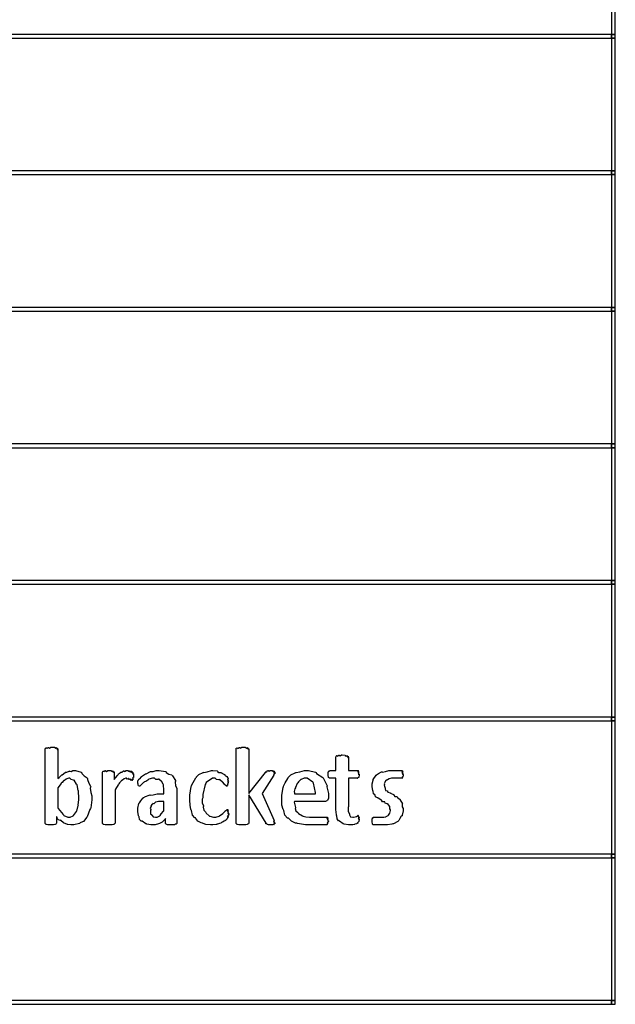
# Model space of a CAD drawing. Extents: x 0.18 to 8.09, y 0.52 to 9.56.
# Drawn here: x 3.35 to 4.42, y 3.2 to 4.96 of the extents above; entities that cross this region are included whole.
import ezdxf

# ---------------------------------------------------------------- set-up
doc = ezdxf.new("R2010")
doc.units = 0
doc.layers.get('0').update_dxf_attribs({"linetype": 'CONTINUOUS'})

msp = doc.modelspace()

# ---------------------------------------------------------------- linework, layer by layer
at = {"color": 0}
for points in [[(4.4114, 4.9336), (4.41808, 4.9336), (4.41808, 5.17193), (4.4114, 5.17193), (4.4114, 4.9336)], [(2.25196, 4.92692), (4.4114, 4.92692), (4.4114, 4.9336), (2.25196, 4.9336), (2.25196, 4.92692)], [(4.4114, 4.92692), (4.41808, 4.92692), (4.41808, 4.9336), (4.4114, 4.9336), (4.4114, 4.92692)], [(4.4114, 4.68946), (4.41808, 4.68946), (4.41808, 4.92692), (4.4114, 4.92692), (4.4114, 4.68946)], [(2.25196, 4.68278), (4.4114, 4.68278), (4.4114, 4.68946), (2.25196, 4.68946), (2.25196, 4.68278)], [(4.4114, 4.68278), (4.41808, 4.68278), (4.41808, 4.68946), (4.4114, 4.68946), (4.4114, 4.68278)], [(4.4114, 4.44526), (4.41808, 4.44526), (4.41808, 4.68278), (4.4114, 4.68278), (4.4114, 4.44526)], [(2.25196, 4.43858), (4.4114, 4.43858), (4.4114, 4.44526), (2.25196, 4.44526), (2.25196, 4.43858)], [(4.4114, 4.43858), (4.41808, 4.43858), (4.41808, 4.44526), (4.4114, 4.44526), (4.4114, 4.43858)], [(4.4114, 4.20111), (4.41808, 4.20111), (4.41808, 4.43858), (4.4114, 4.43858), (4.4114, 4.20111)], [(2.25196, 4.19444), (4.4114, 4.19444), (4.4114, 4.20111), (2.25196, 4.20111), (2.25196, 4.19444)], [(4.4114, 4.19444), (4.41808, 4.19444), (4.41808, 4.20111), (4.4114, 4.20111), (4.4114, 4.19444)], [(4.4114, 3.95692), (4.41808, 3.95692), (4.41808, 4.19444), (4.4114, 4.19444), (4.4114, 3.95692)], [(2.25196, 3.95031), (4.4114, 3.95031), (4.4114, 3.95692), (2.25196, 3.95692), (2.25196, 3.95031)], [(4.4114, 3.95031), (4.41808, 3.95031), (4.41808, 3.95692), (4.4114, 3.95692), (4.4114, 3.95031)], [(4.4114, 3.71278), (4.41808, 3.71278), (4.41808, 3.95031), (4.4114, 3.95031), (4.4114, 3.71278)], [(2.25196, 3.70611), (4.4114, 3.70611), (4.4114, 3.71278), (2.25196, 3.71278), (2.25196, 3.70611)], [(4.4114, 3.70611), (4.41808, 3.70611), (4.41808, 3.71278), (4.4114, 3.71278), (4.4114, 3.70611)], [(4.4114, 3.4675), (4.41808, 3.4675), (4.41808, 3.70611), (4.4114, 3.70611), (4.4114, 3.4675)], [(3.48172, 3.56972), (3.48172, 3.56456), (3.47971, 3.55063), (3.47933, 3.5491), (3.47797, 3.54747), (3.47314, 3.53456), (3.47239, 3.53347), (3.47131, 3.53147), (3.46669, 3.52604), (3.46218, 3.52408), (3.4611, 3.52349), (3.45942, 3.52262), (3.44928, 3.52001), (3.4459, 3.52001), (3.44407, 3.52001), (3.43907, 3.52078), (3.43853, 3.52089), (3.4369, 3.521), (3.43235, 3.52322), (3.43181, 3.52349), (3.43083, 3.52354), (3.42606, 3.52783), (3.42551, 3.52826), (3.42432, 3.52815), (3.42046, 3.53039), (3.41917, 3.53456), (3.41857, 3.53521), (3.41857, 3.52328), (3.41829, 3.52306), (3.41803, 3.52186), (3.41792, 3.52175), (3.41743, 3.52154), (3.41639, 3.52078), (3.41618, 3.52067), (3.41564, 3.52061), (3.41325, 3.52029), (3.41292, 3.52024), (3.41254, 3.52018), (3.4094, 3.52001), (3.40836, 3.52001), (3.40717, 3.52001), (3.40392, 3.52024), (3.4036, 3.52024), (3.40283, 3.52029), (3.40056, 3.52067), (3.40033, 3.52067), (3.39996, 3.52072), (3.39887, 3.52165), (3.39882, 3.52175), (3.39882, 3.52175), (3.39839, 3.52274), (3.39839, 3.52306), (3.39839, 3.65565), (3.39839, 3.65565), (3.39871, 3.65707), (3.39882, 3.65717), (3.39882, 3.65717), (3.40033, 3.65804), (3.40056, 3.65804), (3.40056, 3.65771), (3.40192, 3.65679), (3.40386, 3.65869), (3.40424, 3.65869), (3.40419, 3.65842), (3.40593, 3.65717), (3.40869, 3.6589), (3.40967, 3.6589), (3.40967, 3.6589), (3.41493, 3.65875), (3.41531, 3.65869), (3.41531, 3.65821), (3.41689, 3.65674), (3.41857, 3.65815), (3.41878, 3.65804), (3.41863, 3.65761), (3.419, 3.65608), (3.42051, 3.65717), (3.42051, 3.65717), (3.42025, 3.65668), (3.41992, 3.65494), (3.42117, 3.65565), (3.42117, 3.65565), (3.42117, 3.60271), (3.42117, 3.60271), (3.42361, 3.60482), (3.42757, 3.609), (3.42811, 3.60943), (3.4285, 3.60943), (3.43431, 3.61372), (3.43485, 3.61399), (3.43485, 3.61399), (3.43713, 3.61415), (3.44103, 3.61626), (3.44157, 3.61637), (3.44174, 3.61589), (3.44472, 3.6154), (3.44754, 3.61724), (3.44851, 3.61724), (3.45231, 3.61724), (3.46263, 3.61399), (3.46371, 3.61333), (3.46397, 3.61193), (3.46832, 3.60769), (3.47347, 3.60422), (3.47412, 3.60314), (3.47424, 3.60097), (3.47667, 3.5944), (3.47944, 3.58942), (3.47976, 3.58794), (3.47906, 3.58556), (3.47971, 3.57764), (3.48172, 3.57172), (3.48172, 3.56972)], [(3.80925, 3.52328), (3.80925, 3.52289), (3.80886, 3.52186), (3.80881, 3.52175), (3.80826, 3.52171), (3.80669, 3.52111), (3.80772, 3.52089), (3.80772, 3.52089), (3.80718, 3.52083), (3.80578, 3.52029), (3.80556, 3.52024), (3.80469, 3.52024), (3.80274, 3.52001), (3.80208, 3.52001), (3.80117, 3.52001), (3.79904, 3.52001), (3.79839, 3.52001), (3.7979, 3.52007), (3.79617, 3.52061), (3.79601, 3.52067), (3.79579, 3.52072), (3.7946, 3.52165), (3.79449, 3.52175), (3.79394, 3.52175), (3.79232, 3.52225), (3.7934, 3.52328), (3.7934, 3.52328), (3.76258, 3.57362), (3.76258, 3.52306), (3.76232, 3.52294), (3.76204, 3.52186), (3.76193, 3.52175), (3.76144, 3.52165), (3.76042, 3.521), (3.76019, 3.52089), (3.75944, 3.52078), (3.75706, 3.52029), (3.75672, 3.52024), (3.75608, 3.52018), (3.75233, 3.52001), (3.75108, 3.52001), (3.74972, 3.52001), (3.74599, 3.52024), (3.74567, 3.52024), (3.74479, 3.52029), (3.74219, 3.52067), (3.74197, 3.52067), (3.74154, 3.52072), (3.74029, 3.52165), (3.74024, 3.52175), (3.74024, 3.52175), (3.73981, 3.52274), (3.73981, 3.52306), (3.73981, 3.65565), (3.73981, 3.65565), (3.74013, 3.65707), (3.74024, 3.65717), (3.74024, 3.65717), (3.74175, 3.65804), (3.74197, 3.65804), (3.74197, 3.65771), (3.74333, 3.65679), (3.74528, 3.65869), (3.74567, 3.65869), (3.74561, 3.65842), (3.74735, 3.65717), (3.75011, 3.6589), (3.75108, 3.6589), (3.75108, 3.6589), (3.75635, 3.65875), (3.75672, 3.65869), (3.75672, 3.65821), (3.75831, 3.65674), (3.75999, 3.65815), (3.76019, 3.65804), (3.76004, 3.65761), (3.76042, 3.65608), (3.76193, 3.65717), (3.76193, 3.65717), (3.76167, 3.65668), (3.76133, 3.655), (3.76258, 3.65587), (3.76258, 3.65587), (3.76258, 3.57601), (3.7921, 3.61376), (3.79194, 3.61367), (3.79139, 3.61328), (3.79329, 3.61518), (3.7934, 3.61529), (3.79318, 3.61513), (3.79281, 3.61436), (3.79514, 3.61632), (3.79536, 3.61637), (3.79536, 3.61637), (3.79731, 3.61703), (3.79796, 3.61703), (3.79796, 3.61664), (3.79921, 3.6155), (3.80083, 3.61724), (3.80143, 3.61724), (3.80143, 3.61724), (3.80485, 3.61708), (3.80512, 3.61703), (3.80496, 3.61669), (3.80524, 3.61524), (3.80735, 3.61669), (3.80751, 3.6166), (3.80718, 3.61615), (3.80669, 3.61447), (3.80875, 3.61561), (3.80881, 3.6155), (3.80838, 3.61507), (3.8074, 3.61344), (3.80925, 3.61421), (3.80925, 3.61421), (3.80925, 3.61356), (3.80886, 3.61182), (3.80881, 3.6116), (3.80817, 3.61117), (3.80653, 3.60938), (3.80751, 3.609), (3.80751, 3.609), (3.78624, 3.57601), (3.80772, 3.52806), (3.80729, 3.52761), (3.80686, 3.5255), (3.80875, 3.52539), (3.80881, 3.52522), (3.80838, 3.52501), (3.8074, 3.52354), (3.80925, 3.52339), (3.80925, 3.52328)], [(3.95985, 3.53065), (3.95985, 3.52951), (3.95947, 3.52642), (3.95942, 3.5261), (3.95876, 3.52567), (3.95714, 3.52382), (3.95811, 3.52349), (3.95811, 3.52349), (3.95747, 3.52328), (3.95568, 3.5224), (3.95594, 3.52219), (3.95594, 3.52219), (3.95508, 3.52197), (3.95281, 3.52121), (3.95247, 3.52111), (3.95161, 3.52094), (3.94851, 3.52035), (3.94814, 3.52024), (3.9476, 3.52018), (3.94472, 3.52001), (3.94379, 3.52001), (3.94086, 3.52001), (3.93283, 3.52149), (3.93207, 3.52175), (3.93126, 3.52197), (3.92458, 3.52681), (3.92404, 3.5274), (3.92318, 3.52746), (3.92063, 3.53082), (3.91971, 3.53603), (3.91949, 3.53694), (3.91917, 3.53771), (3.91818, 3.54742), (3.91818, 3.55063), (3.91818, 3.60335), (3.90712, 3.60335), (3.90657, 3.60335), (3.90506, 3.60465), (3.90494, 3.60487), (3.90479, 3.60504), (3.90429, 3.609), (3.90429, 3.61029), (3.90429, 3.61029), (3.90446, 3.61333), (3.90451, 3.61356), (3.90451, 3.61356), (3.90489, 3.61561), (3.90494, 3.61572), (3.90494, 3.61572), (3.90571, 3.61681), (3.90582, 3.61681), (3.90582, 3.61649), (3.90631, 3.61546), (3.90707, 3.61724), (3.90733, 3.61724), (3.91818, 3.61724), (3.91818, 3.64133), (3.91818, 3.64133), (3.91851, 3.64274), (3.91862, 3.64285), (3.91862, 3.64285), (3.92014, 3.64388), (3.92036, 3.64393), (3.92036, 3.64367), (3.92171, 3.6429), (3.92367, 3.64481), (3.92404, 3.64481), (3.92399, 3.64453), (3.92572, 3.64328), (3.9285, 3.64501), (3.92947, 3.64501), (3.92947, 3.64501), (3.93474, 3.64486), (3.93511, 3.64481), (3.93511, 3.64432), (3.93668, 3.64279), (3.93837, 3.64404), (3.93858, 3.64393), (3.93842, 3.6435), (3.93881, 3.64187), (3.94026, 3.6429), (3.94032, 3.64285), (3.94006, 3.64242), (3.93972, 3.64068), (3.94097, 3.64133), (3.94097, 3.64133), (3.94097, 3.61724), (3.95747, 3.61724), (3.95747, 3.61724), (3.95844, 3.61692), (3.95856, 3.61681), (3.95817, 3.61637), (3.95731, 3.61475), (3.95921, 3.61572), (3.95921, 3.61572), (3.95871, 3.61524), (3.95785, 3.61322), (3.95964, 3.61356), (3.95964, 3.61356), (3.9591, 3.61307), (3.95806, 3.61083), (3.95985, 3.61046), (3.95985, 3.61029), (3.95985, 3.60894), (3.95931, 3.60519), (3.95921, 3.60487), (3.95856, 3.60471), (3.95676, 3.60357), (3.95747, 3.60335), (3.95747, 3.60335), (3.94097, 3.60335), (3.94097, 3.55279), (3.94021, 3.55083), (3.94032, 3.54394), (3.9426, 3.5395), (3.94293, 3.53868), (3.94254, 3.53797), (3.94428, 3.5345), (3.94862, 3.5339), (3.95008, 3.5339), (3.95008, 3.5339), (3.95269, 3.53429), (3.9529, 3.53435), (3.9529, 3.53435), (3.95492, 3.53515), (3.95508, 3.53521), (3.95508, 3.53521), (3.95671, 3.53624), (3.95682, 3.53629), (3.95682, 3.53629), (3.95811, 3.53674), (3.95811, 3.53674), (3.95779, 3.53668), (3.95692, 3.53629), (3.95871, 3.5364), (3.95876, 3.53629), (3.95844, 3.53624), (3.95751, 3.53569), (3.95936, 3.53554), (3.95942, 3.53543), (3.95899, 3.53537), (3.9579, 3.53444), (3.95964, 3.53375), (3.95964, 3.53347), (3.9591, 3.53288), (3.95806, 3.53054), (3.95985, 3.53065), (3.95985, 3.53065)], [(3.55643, 3.60792), (3.55643, 3.6071), (3.55621, 3.60487), (3.55621, 3.60465), (3.55567, 3.60454), (3.55442, 3.60331), (3.55599, 3.6026), (3.55599, 3.60249), (3.55544, 3.602), (3.55399, 3.60026), (3.55533, 3.6014), (3.55533, 3.6014), (3.55479, 3.60097), (3.55322, 3.59961), (3.55425, 3.60097), (3.55425, 3.60097), (3.55371, 3.60053), (3.55181, 3.59967), (3.55236, 3.6014), (3.55231, 3.6014), (3.55186, 3.60101), (3.55003, 3.60037), (3.55007, 3.60221), (3.54992, 3.60226), (3.54953, 3.60183), (3.54753, 3.60107), (3.5471, 3.60292), (3.54688, 3.60292), (3.54656, 3.60243), (3.54471, 3.60157), (3.54389, 3.60335), (3.54363, 3.60335), (3.54249, 3.60335), (3.53939, 3.60249), (3.53907, 3.60226), (3.53825, 3.60146), (3.53549, 3.59928), (3.53467, 3.59901), (3.5345, 3.59879), (3.53375, 3.59787), (3.53131, 3.595), (3.52989, 3.59315), (3.52951, 3.5925), (3.52897, 3.59164), (3.52419, 3.58393), (3.52365, 3.58296), (3.52365, 3.52306), (3.52339, 3.52294), (3.52311, 3.52186), (3.523, 3.52175), (3.52251, 3.52165), (3.52149, 3.521), (3.52126, 3.52089), (3.52051, 3.52078), (3.51812, 3.52029), (3.51779, 3.52024), (3.51714, 3.52018), (3.5134, 3.52001), (3.51215, 3.52001), (3.51079, 3.52001), (3.50706, 3.52024), (3.50672, 3.52024), (3.50586, 3.52029), (3.50325, 3.52083), (3.50304, 3.52089), (3.50261, 3.52089), (3.50136, 3.52171), (3.50131, 3.52175), (3.50131, 3.52175), (3.50088, 3.52274), (3.50088, 3.52306), (3.50088, 3.61421), (3.50088, 3.61421), (3.50119, 3.61524), (3.50131, 3.61529), (3.50131, 3.61529), (3.50261, 3.61632), (3.50282, 3.61637), (3.50282, 3.6161), (3.50401, 3.61524), (3.50553, 3.61703), (3.50608, 3.61703), (3.50603, 3.61669), (3.50771, 3.6155), (3.51036, 3.61724), (3.51129, 3.61724), (3.51129, 3.61724), (3.51594, 3.61708), (3.51628, 3.61703), (3.51633, 3.61654), (3.51779, 3.61518), (3.51915, 3.61649), (3.51932, 3.61637), (3.51921, 3.61589), (3.51981, 3.61426), (3.52106, 3.61529), (3.52106, 3.61529), (3.52083, 3.61486), (3.52056, 3.61333), (3.52149, 3.61421), (3.52149, 3.61421), (3.52149, 3.60097), (3.52149, 3.60097), (3.52399, 3.604), (3.52746, 3.60851), (3.528, 3.609), (3.528, 3.609), (3.52924, 3.61117), (3.53321, 3.61372), (3.53364, 3.61399), (3.53364, 3.61399), (3.5356, 3.61431), (3.53842, 3.61649), (3.53885, 3.6166), (3.53879, 3.61649), (3.54031, 3.61546), (3.54324, 3.61724), (3.54428, 3.61724), (3.54497, 3.61724), (3.54682, 3.61708), (3.5471, 3.61703), (3.54704, 3.61664), (3.54801, 3.61524), (3.54986, 3.61669), (3.55012, 3.6166), (3.54997, 3.61621), (3.55078, 3.61453), (3.55296, 3.61583), (3.55317, 3.61572), (3.5529, 3.61535), (3.55296, 3.61376), (3.55501, 3.61496), (3.55512, 3.61486), (3.55474, 3.61447), (3.55399, 3.61301), (3.55578, 3.61399), (3.55578, 3.61399), (3.55533, 3.61367), (3.55431, 3.61236), (3.55621, 3.61312), (3.55621, 3.61312), (3.55572, 3.61274), (3.55464, 3.61111), (3.55643, 3.61117), (3.55643, 3.61117), (3.55643, 3.61035), (3.55643, 3.60856), (3.55643, 3.60792)], [(3.63357, 3.52306), (3.63357, 3.52257), (3.63265, 3.52121), (3.63249, 3.52111), (3.63167, 3.52106), (3.62978, 3.52035), (3.62944, 3.52024), (3.62831, 3.52018), (3.62472, 3.52001), (3.62358, 3.52001), (3.62218, 3.52001), (3.61828, 3.52024), (3.61794, 3.52024), (3.61714, 3.52029), (3.61486, 3.52106), (3.61469, 3.52111), (3.61447, 3.52111), (3.61382, 3.52257), (3.61382, 3.52306), (3.61382, 3.53153), (3.61242, 3.52974), (3.60753, 3.52479), (3.60374, 3.52311), (3.60275, 3.52262), (3.60092, 3.52203), (3.59526, 3.52035), (3.59142, 3.52001), (3.59017, 3.52001), (3.58746, 3.52001), (3.58008, 3.52149), (3.57932, 3.52175), (3.5784, 3.52197), (3.57161, 3.52642), (3.57107, 3.52696), (3.5701, 3.52696), (3.56722, 3.52989), (3.56619, 3.53444), (3.56586, 3.53521), (3.56543, 3.53597), (3.56413, 3.54389), (3.56413, 3.5465), (3.56413, 3.54969), (3.56608, 3.55843), (3.56651, 3.55931), (3.56674, 3.55925), (3.56933, 3.56282), (3.57308, 3.56765), (3.57389, 3.56819), (3.57383, 3.56831), (3.5779, 3.57058), (3.58425, 3.57335), (3.58539, 3.57362), (3.58589, 3.57297), (3.59164, 3.57362), (3.59847, 3.57557), (3.60081, 3.57557), (3.61079, 3.57557), (3.61079, 3.58251), (3.61035, 3.58279), (3.60986, 3.59076), (3.60969, 3.59142), (3.60921, 3.59196), (3.60699, 3.59771), (3.60667, 3.59814), (3.60622, 3.59787), (3.60157, 3.60183), (3.60101, 3.60206), (3.6001, 3.60146), (3.59614, 3.60146), (3.59358, 3.60335), (3.59278, 3.60335), (3.59033, 3.60335), (3.58371, 3.60157), (3.58301, 3.60118), (3.58208, 3.6001), (3.57844, 3.59744), (3.57617, 3.59685), (3.57563, 3.5964), (3.57443, 3.59565), (3.57118, 3.59304), (3.57047, 3.59196), (3.57021, 3.59164), (3.56933, 3.59115), (3.56754, 3.58946), (3.56694, 3.58946), (3.56662, 3.58946), (3.56575, 3.58985), (3.56565, 3.5899), (3.56543, 3.58996), (3.56483, 3.59088), (3.56478, 3.59099), (3.56467, 3.59104), (3.56435, 3.59278), (3.56435, 3.59293), (3.56435, 3.59293), (3.56413, 3.59489), (3.56413, 3.59554), (3.56413, 3.59554), (3.56429, 3.59924), (3.56435, 3.59944), (3.56435, 3.59944), (3.56586, 3.60183), (3.56608, 3.60206), (3.56608, 3.60206), (3.56776, 3.60215), (3.57032, 3.60574), (3.57086, 3.60618), (3.57081, 3.60644), (3.57769, 3.61122), (3.57844, 3.6116), (3.5791, 3.61133), (3.58692, 3.61529), (3.58778, 3.6155), (3.58778, 3.6154), (3.59174, 3.61529), (3.59657, 3.61724), (3.59819, 3.61724), (3.60226, 3.61724), (3.61333, 3.61546), (3.61447, 3.61507), (3.61486, 3.61376), (3.61957, 3.61089), (3.62483, 3.60932), (3.62554, 3.60856), (3.62576, 3.60747), (3.63129, 3.59924), (3.63162, 3.59814), (3.63097, 3.59646), (3.63157, 3.59022), (3.63357, 3.58512), (3.63357, 3.58339), (3.63357, 3.52306)], [(3.72657, 3.53999), (3.72657, 3.53922), (3.72635, 3.53717), (3.72635, 3.53694), (3.72581, 3.53674), (3.72456, 3.53537), (3.72613, 3.53489), (3.72613, 3.53478), (3.72558, 3.53472), (3.72412, 3.53381), (3.72547, 3.5331), (3.72547, 3.53304), (3.72488, 3.53244), (3.72336, 3.53054), (3.72396, 3.53088), (3.72396, 3.53088), (3.72314, 3.53017), (3.72076, 3.528), (3.71983, 3.52761), (3.71962, 3.5274), (3.71869, 3.52664), (3.71565, 3.52458), (3.71371, 3.52399), (3.71311, 3.52371), (3.71246, 3.52311), (3.706, 3.52111), (3.70529, 3.52089), (3.704, 3.52067), (3.69829, 3.52001), (3.6964, 3.52001), (3.69374, 3.52001), (3.68593, 3.52078), (3.68067, 3.52257), (3.67947, 3.52306), (3.67751, 3.52339), (3.6716, 3.52664), (3.66792, 3.53142), (3.6671, 3.53239), (3.66575, 3.53239), (3.66162, 3.5376), (3.66015, 3.54574), (3.65972, 3.54715), (3.65907, 3.54753), (3.65744, 3.55507), (3.65712, 3.56446), (3.65712, 3.56754), (3.65712, 3.57314), (3.65961, 3.58838), (3.66015, 3.5899), (3.66043, 3.59147), (3.66792, 3.60433), (3.66883, 3.60531), (3.66878, 3.60618), (3.67339, 3.61035), (3.68061, 3.61376), (3.68186, 3.61421), (3.68218, 3.61382), (3.68832, 3.61513), (3.69564, 3.61724), (3.69814, 3.61724), (3.69814, 3.61724), (3.70574, 3.61637), (3.70638, 3.61615), (3.70638, 3.6155), (3.70915, 3.6135), (3.713, 3.61388), (3.71354, 3.61356), (3.71403, 3.61247), (3.71918, 3.61025), (3.71962, 3.60986), (3.71951, 3.60921), (3.7231, 3.60667), (3.72331, 3.60639), (3.72331, 3.60639), (3.72472, 3.60439), (3.72483, 3.60422), (3.72483, 3.60422), (3.72542, 3.60249), (3.72547, 3.60226), (3.72504, 3.60178), (3.72418, 3.59972), (3.72592, 3.6001), (3.72592, 3.6001), (3.72537, 3.59956), (3.72439, 3.59733), (3.72613, 3.597), (3.72613, 3.59685), (3.72537, 3.59597), (3.72418, 3.59239), (3.72532, 3.59119), (3.72526, 3.59099), (3.72461, 3.59082), (3.72287, 3.58968), (3.72353, 3.58946), (3.72353, 3.58946), (3.72276, 3.58946), (3.72076, 3.59131), (3.72049, 3.59164), (3.71951, 3.59185), (3.71658, 3.59597), (3.71615, 3.5964), (3.71539, 3.59631), (3.71044, 3.60086), (3.70985, 3.60118), (3.70871, 3.60075), (3.70458, 3.60135), (3.70215, 3.60335), (3.70139, 3.60335), (3.69743, 3.60335), (3.68642, 3.59576), (3.68554, 3.59424), (3.68457, 3.59239), (3.68012, 3.57428), (3.68012, 3.56819), (3.67936, 3.56625), (3.67931, 3.5594), (3.68121, 3.55431), (3.68143, 3.55322), (3.68083, 3.55186), (3.68192, 3.5466), (3.68528, 3.54312), (3.68576, 3.54237), (3.68614, 3.54096), (3.69185, 3.53624), (3.69249, 3.53586), (3.69254, 3.53537), (3.69933, 3.5339), (3.70161, 3.5339), (3.70378, 3.5339), (3.70964, 3.53575), (3.71029, 3.53608), (3.71029, 3.53608), (3.71615, 3.54042), (3.71658, 3.54085), (3.71658, 3.54085), (3.72081, 3.54531), (3.72114, 3.54563), (3.72114, 3.54563), (3.72179, 3.54579), (3.72358, 3.54779), (3.72418, 3.54779), (3.72418, 3.54779), (3.72515, 3.54747), (3.72526, 3.54736), (3.72483, 3.54688), (3.72401, 3.54508), (3.72592, 3.54585), (3.72592, 3.54585), (3.72542, 3.54536), (3.72456, 3.54335), (3.72635, 3.54346), (3.72635, 3.54346), (3.72575, 3.54297), (3.72478, 3.54064), (3.72657, 3.54015), (3.72657, 3.53999)], [(3.90483, 3.56928), (3.90483, 3.56782), (3.90321, 3.56375), (3.90289, 3.56342), (3.90201, 3.56315), (3.89953, 3.5619), (3.89908, 3.56168), (3.89899, 3.56168), (3.84451, 3.56168), (3.84375, 3.56065), (3.84576, 3.55106), (3.84603, 3.55018), (3.84549, 3.54937), (3.84663, 3.54525), (3.85026, 3.54215), (3.85081, 3.5415), (3.85124, 3.54025), (3.85878, 3.53618), (3.85969, 3.53586), (3.85975, 3.53537), (3.86453, 3.53418), (3.87099, 3.5339), (3.87315, 3.5339), (3.87592, 3.5339), (3.88211, 3.5339), (3.88422, 3.5339), (3.88633, 3.5339), (3.89106, 3.5339), (3.89268, 3.5339), (3.89415, 3.5339), (3.8974, 3.5339), (3.89854, 3.5339), (3.89854, 3.5339), (3.90132, 3.5339), (3.90224, 3.5339), (3.90224, 3.5339), (3.90321, 3.53358), (3.90332, 3.53347), (3.90294, 3.53304), (3.90229, 3.53142), (3.90419, 3.53239), (3.90419, 3.53239), (3.90375, 3.5319), (3.90283, 3.53006), (3.90462, 3.53043), (3.90462, 3.53043), (3.90408, 3.52994), (3.90306, 3.52767), (3.90483, 3.52735), (3.90483, 3.52718), (3.90483, 3.52658), (3.90462, 3.52501), (3.90462, 3.52479), (3.90408, 3.52458), (3.90283, 3.52333), (3.9044, 3.52306), (3.9044, 3.52306), (3.90392, 3.52294), (3.90256, 3.52203), (3.90397, 3.52175), (3.90397, 3.52175), (3.90338, 3.52165), (3.90181, 3.52089), (3.90289, 3.52046), (3.90289, 3.52046), (3.90207, 3.5204), (3.90022, 3.52001), (3.89963, 3.52001), (3.89779, 3.52001), (3.89361, 3.52001), (3.89225, 3.52001), (3.8896, 3.52001), (3.88357, 3.52001), (3.88162, 3.52001), (3.87847, 3.52001), (3.87136, 3.52001), (3.86903, 3.52001), (3.86388, 3.52001), (3.84988, 3.52257), (3.84842, 3.52306), (3.84592, 3.52333), (3.83871, 3.52642), (3.83464, 3.53097), (3.83365, 3.53196), (3.83192, 3.53196), (3.82676, 3.53733), (3.82503, 3.54563), (3.82454, 3.54715), (3.82379, 3.54758), (3.82189, 3.55533), (3.8215, 3.565), (3.8215, 3.56819), (3.8215, 3.57329), (3.824, 3.58713), (3.82454, 3.5886), (3.82476, 3.58903), (3.82781, 3.59538), (3.83225, 3.60297), (3.83322, 3.604), (3.83317, 3.60504), (3.83794, 3.60965), (3.84554, 3.61322), (3.8469, 3.61376), (3.84728, 3.6135), (3.85394, 3.61507), (3.86214, 3.61724), (3.8649, 3.61724), (3.86947, 3.61724), (3.88189, 3.61421), (3.88314, 3.61356), (3.8839, 3.61214), (3.89469, 3.60504), (3.89551, 3.604), (3.89589, 3.60297), (3.90207, 3.5911), (3.90246, 3.58968), (3.90186, 3.58832), (3.90483, 3.57633), (3.90483, 3.57232), (3.90483, 3.56928)], [(4.03874, 3.54844), (4.03874, 3.54542), (4.03689, 3.53722), (4.03657, 3.53629), (4.03532, 3.53532), (4.03239, 3.53119), (4.03093, 3.52806), (4.03028, 3.5274), (4.02914, 3.52621), (4.02126, 3.52208), (4.02029, 3.52175), (4.01856, 3.52132), (4.01058, 3.52001), (4.00792, 3.52001), (4.00592, 3.52001), (4.00136, 3.52001), (3.99989, 3.52001), (3.99821, 3.52001), (3.99442, 3.52001), (3.99317, 3.52001), (3.99186, 3.52001), (3.98893, 3.52001), (3.98796, 3.52001), (3.98719, 3.52001), (3.98546, 3.52001), (3.98492, 3.52001), (3.9846, 3.52001), (3.98367, 3.52149), (3.98361, 3.52175), (3.98351, 3.52197), (3.98318, 3.52572), (3.98318, 3.52696), (3.98318, 3.52696), (3.98318, 3.5294), (3.98318, 3.53022), (3.98318, 3.53022), (3.98356, 3.53228), (3.98361, 3.53239), (3.98361, 3.53239), (3.98415, 3.53347), (3.98426, 3.53347), (3.98426, 3.53315), (3.98454, 3.53213), (3.98497, 3.5339), (3.98514, 3.5339), (3.98514, 3.5339), (3.98676, 3.5339), (3.98731, 3.5339), (3.98731, 3.5339), (3.99007, 3.5339), (3.991, 3.5339), (3.991, 3.5339), (3.9949, 3.5339), (3.99621, 3.5339), (3.99621, 3.5339), (4.00125, 3.5339), (4.00293, 3.5339), (4.00424, 3.5339), (4.00776, 3.53467), (4.00814, 3.53478), (4.00814, 3.53478), (4.01193, 3.53694), (4.01226, 3.53717), (4.01243, 3.53717), (4.01471, 3.54069), (4.01486, 3.54107), (4.01486, 3.54107), (4.01594, 3.54563), (4.01594, 3.54715), (4.01594, 3.54715), (4.01492, 3.54893), (4.01465, 3.553), (4.01443, 3.55344), (4.01389, 3.55344), (4.01112, 3.55767), (4.01074, 3.558), (4.00988, 3.55772), (4.00662, 3.5586), (4.00603, 3.56125), (4.00553, 3.56147), (4.00489, 3.56099), (4.00151, 3.56131), (4, 3.56429), (3.99946, 3.56451), (3.99875, 3.56456), (3.99387, 3.56808), (3.99338, 3.56842), (3.99246, 3.56831), (3.98936, 3.56999), (3.98856, 3.57314), (3.98817, 3.57362), (3.9879, 3.57346), (3.98551, 3.57547), (3.98469, 3.58014), (3.98449, 3.58078), (3.98415, 3.58111), (3.98318, 3.58854), (3.98318, 3.59099), (3.98318, 3.59347), (3.98481, 3.60021), (3.98514, 3.60097), (3.98514, 3.60097), (3.99035, 3.60867), (3.991, 3.60921), (3.991, 3.60938), (3.99457, 3.61182), (4.00017, 3.61475), (4.00119, 3.61507), (4.00185, 3.61447), (4.00722, 3.61524), (4.01324, 3.61724), (4.01531, 3.61724), (4.01704, 3.61724), (4.02094, 3.61724), (4.02225, 3.61724), (4.02225, 3.61724), (4.02696, 3.61724), (4.02854, 3.61724), (4.02974, 3.61724), (4.03239, 3.61724), (4.03331, 3.61724), (4.03331, 3.61724), (4.0356, 3.61724), (4.03635, 3.61724), (4.03635, 3.61724), (4.0376, 3.61669), (4.03765, 3.6166), (4.03722, 3.6161), (4.0364, 3.61421), (4.03831, 3.61507), (4.03831, 3.61507), (4.03782, 3.61464), (4.03678, 3.61279), (4.03851, 3.61312), (4.03851, 3.61312), (4.03797, 3.61268), (4.03694, 3.61068), (4.03874, 3.6104), (4.03874, 3.61029), (4.03874, 3.60949), (4.03851, 3.60732), (4.03851, 3.60704), (4.03797, 3.60682), (4.03668, 3.60542), (4.03808, 3.60487), (4.03808, 3.60487), (4.03754, 3.60476), (4.03614, 3.60394), (4.03743, 3.60357), (4.03743, 3.60357), (4.03722, 3.60357), (4.03674, 3.60335), (4.03657, 3.60335), (4.03603, 3.60335), (4.03478, 3.60335), (4.0344, 3.60335), (4.03353, 3.60335), (4.03157, 3.60335), (4.03093, 3.60335), (4.02962, 3.60335), (4.02669, 3.60335), (4.02572, 3.60335), (4.02403, 3.60335), (4.02024, 3.60335), (4.01899, 3.60335), (4.01747, 3.60335), (4.01335, 3.60265), (4.01292, 3.60249), (4.01253, 3.60172), (4.01025, 3.59983), (4.00874, 3.60032), (4.00857, 3.6001), (4.00782, 3.59944), (4.00575, 3.59711), (4.00618, 3.59651), (4.00618, 3.5964), (4.00558, 3.59581), (4.00435, 3.59332), (4.00532, 3.59224), (4.00532, 3.59185), (4.00461, 3.59104), (4.0064, 3.58578), (4.00662, 3.58535), (4.00629, 3.58464), (4.00711, 3.58171), (4.0101, 3.58111), (4.01053, 3.58078), (4.01031, 3.58057), (4.01133, 3.57829), (4.0154, 3.57758), (4.01594, 3.57731), (4.016, 3.57693), (4.02149, 3.57438), (4.02203, 3.57406), (4.02181, 3.5734), (4.02365, 3.57064), (4.02756, 3.57053), (4.0281, 3.57015), (4.02832, 3.56912), (4.0331, 3.56569), (4.03353, 3.56515), (4.03321, 3.5644), (4.037, 3.55892), (4.03722, 3.55821), (4.03662, 3.55701), (4.03678, 3.5524), (4.03874, 3.54949), (4.03874, 3.54844)], [(3.45871, 3.56799), (3.45828, 3.56858), (3.45796, 3.57997), (3.45785, 3.581), (3.45742, 3.58165), (3.45535, 3.59153), (3.45503, 3.59229), (3.45458, 3.59289), (3.45036, 3.59983), (3.44982, 3.60032), (3.44874, 3.60004), (3.44488, 3.60124), (3.44239, 3.60335), (3.44157, 3.60335), (3.44038, 3.60335), (3.43718, 3.60265), (3.43679, 3.60249), (3.43593, 3.60172), (3.433, 3.59967), (3.43197, 3.59961), (3.43181, 3.59944), (3.4311, 3.59853), (3.42865, 3.59592), (3.42719, 3.59472), (3.42681, 3.59424), (3.42632, 3.59332), (3.42165, 3.58686), (3.42117, 3.58599), (3.42117, 3.55063), (3.42128, 3.54904), (3.43033, 3.53879), (3.43115, 3.53803), (3.43153, 3.537), (3.43869, 3.5339), (3.44114, 3.5339), (3.44314, 3.5339), (3.44862, 3.53629), (3.44917, 3.53674), (3.44894, 3.537), (3.45426, 3.54378), (3.45458, 3.54454), (3.45481, 3.54454), (3.45747, 3.55464), (3.45763, 3.55561), (3.45747, 3.55599), (3.45871, 3.565), (3.45871, 3.56799)], [(3.88206, 3.57557), (3.88167, 3.57775), (3.87847, 3.59478), (3.87771, 3.59597), (3.87685, 3.59668), (3.86708, 3.60335), (3.86382, 3.60335), (3.86176, 3.60335), (3.85612, 3.6014), (3.85558, 3.60097), (3.85465, 3.59993), (3.85157, 3.59694), (3.85004, 3.59549), (3.84972, 3.59489), (3.84928, 3.59386), (3.84625, 3.58686), (3.84603, 3.58599), (3.84511, 3.58464), (3.84364, 3.57958), (3.84451, 3.5765), (3.84451, 3.57557), (3.88206, 3.57557)], [(3.61079, 3.56168), (3.60254, 3.56168), (3.60081, 3.56168), (3.59608, 3.56082), (3.5956, 3.5606), (3.59506, 3.55979), (3.5925, 3.55789), (3.59104, 3.558), (3.59082, 3.55778), (3.5899, 3.55707), (3.58751, 3.55436), (3.58806, 3.55328), (3.588, 3.553), (3.58729, 3.5524), (3.5861, 3.54953), (3.58713, 3.54758), (3.58713, 3.54693), (3.58653, 3.54542), (3.58664, 3.53999), (3.58931, 3.53803), (3.58974, 3.53737), (3.58951, 3.53706), (3.59136, 3.53435), (3.59549, 3.5339), (3.5969, 3.5339), (3.59868, 3.5339), (3.60351, 3.53629), (3.60406, 3.53674), (3.60406, 3.53674), (3.60579, 3.53999), (3.61019, 3.54443), (3.61079, 3.54542), (3.61079, 3.56168)], [(2.25196, 3.46083), (4.4114, 3.46083), (4.4114, 3.4675), (2.25196, 3.4675), (2.25196, 3.46083)], [(4.4114, 3.46083), (4.41808, 3.46083), (4.41808, 3.4675), (4.4114, 3.4675), (4.4114, 3.46083)], [(4.4114, 3.20583), (4.41808, 3.20583), (4.41808, 3.46083), (4.4114, 3.46083), (4.4114, 3.20583)], [(2.25196, 3.19917), (4.4114, 3.19917), (4.4114, 3.20583), (2.25196, 3.20583), (2.25196, 3.19917)], [(4.4114, 3.19917), (4.41808, 3.19917), (4.41808, 3.20583), (4.4114, 3.20583), (4.4114, 3.19917)], [(4.4114, 3.19917), (4.41808, 3.19917), (4.41808, 3.20583), (4.4114, 3.20583), (4.4114, 3.19917)]]:
    msp.add_lwpolyline(points, close=True, dxfattribs=at)

doc.saveas('drawing.dxf')
